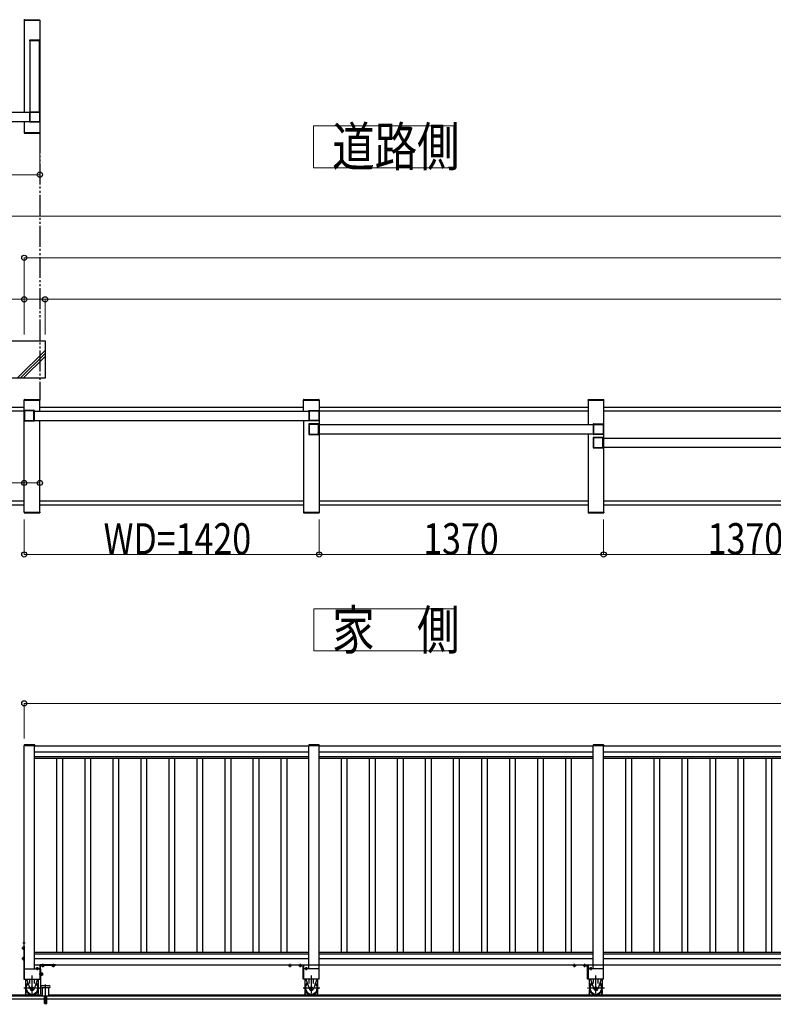
# Model space of a CAD drawing. Units: millimetres. Extents: x 1875 to 62100, y 562 to 43462.
# Drawn here: x 5528 to 9157, y 26544 to 31283 of the extents above; entities that cross this region are included whole.
import ezdxf

# ---------------------------------------------------------------- set-up
doc = ezdxf.new("R2010")
doc.units = ezdxf.units.MM
for name, pattern in [('YCENTER_1', [13, 10, -1, 1, -1]), ('YDIVIDE_1', [15, 10, -1, 1, -1, 1, -1]), ('YHIDDEN_1', [4, 3, -1])]:
    doc.linetypes.add(name, pattern=pattern)
for name, color, linetype, lineweight in [('USER1', 3, 'Continuous', 13), ('YKK_A1', 4, 'Continuous', 30), ('YKK_D', 6, 'Continuous', 13)]:
    doc.layers.add(name, color=color, linetype=linetype, lineweight=lineweight)
doc.styles.add('text-b', font='extslim2.shx', dxfattribs={"width": 0.8, "bigfont": 'extfont2.shx'})

msp = doc.modelspace()

# ---------------------------------------------------------------- linework, layer by layer
at = {"layer": 'USER1', "ltscale": 0.5}
for p, q in [((7617.6, 30772.6, 0), (6942.6, 30772.6, 0)), ((6942.6, 30772.6, 0), (6942.6, 30570.1, 0)), ((7617.6, 30570.1, 0), (7617.6, 30772.6, 0)), ((6942.6, 30570.1, 0), (7617.6, 30570.1, 0)), ((7619.6, 28446.9, 0), (6944.6, 28446.9, 0)), ((6944.6, 28446.9, 0), (6944.6, 28244.4, 0)), ((7619.6, 28244.4, 0), (7619.6, 28446.9, 0)), ((6944.6, 28244.4, 0), (7619.6, 28244.4, 0))]:
    msp.add_line(p, q, dxfattribs=at)
at = {"layer": 'YKK_A1', "ltscale": 0.5}
for p, q in [((5549.3, 31280, 0), (5549.4, 31282, 0)), ((5549.3, 31280, 0), (5624.9, 31280, 0)), ((5549.6, 31280, 0), (5549.6, 30837.4, 0)), ((5549.6, 31280, 0), (5624.6, 31280, 0)), ((5550.4, 31283, 0), (5623.8, 31283, 0)), ((5624.6, 31280, 0), (5624.6, 30740, 0)), ((5624.9, 31280, 0), (5624.8, 31282, 0)), ((4253.1, 30837.5, 0), (5576.1, 30837.4, 0)), ((4253.1, 30792.5, 0), (5576.1, 30792.4, 0)), ((5549.6, 30792.4, 0), (5549.6, 30740, 0)), ((5549.3, 30740, 0), (5624.9, 30740, 0)), ((5549.3, 30740, 0), (5549.4, 30737.9, 0)), ((5549.6, 30740, 0), (5624.6, 30740, 0)), ((5550.4, 30737, 0), (5623.8, 30737, 0)), ((5624.9, 30740, 0), (5624.8, 30737.9, 0)), ((5549.3, 29452, 0), (5549.4, 29454, 0)), ((5549.3, 29452, 0), (5624.9, 29452, 0)), ((5549.6, 29401.5, 0), (5549.6, 29452, 0)), ((5549.6, 29452, 0), (5624.6, 29452, 0)), ((5550.4, 29455, 0), (5623.8, 29455, 0)), ((5624.6, 29399.5, 0), (5624.6, 29452, 0)), ((5624.9, 29452, 0), (5624.8, 29454, 0)), ((6894.3, 29452, 0), (6894.4, 29454, 0)), ((6894.3, 29452, 0), (6969.9, 29452, 0)), ((6894.6, 29399.5, 0), (6894.6, 29452, 0)), ((6894.6, 29452, 0), (6969.6, 29452, 0)), ((6895.4, 29455, 0), (6968.8, 29455, 0)), ((6969.6, 29452, 0), (6969.6, 28912, 0)), ((6969.9, 29452, 0), (6969.8, 29454, 0)), ((8264.3, 29452, 0), (8264.4, 29454, 0)), ((8264.3, 29452, 0), (8339.9, 29452, 0)), ((8264.6, 29452, 0), (8264.6, 29334.5, 0)), ((8264.6, 29452, 0), (8339.6, 29452, 0)), ((8265.4, 29455, 0), (8338.8, 29455, 0)), ((8339.6, 29452, 0), (8339.6, 28912, 0)), ((8339.9, 29452, 0), (8339.8, 29454, 0)), ((5549.6, 29416, 0), (3599.6, 29416, 0)), ((5549.6, 29398, 0), (3599.6, 29398, 0)), ((5549.6, 28912, 0), (5549.6, 29401.5, 0)), ((5598.2, 29399.5, 0), (6921.1, 29399.5, 0)), ((6894.6, 29416, 0), (5624.6, 29416, 0)), ((8264.6, 29416, 0), (6969.6, 29416, 0)), ((8264.6, 29398, 0), (6969.6, 29398, 0)), ((9634.6, 29415.9, 0), (8339.6, 29416, 0)), ((9634.6, 29398, 0), (8339.6, 29398, 0)), ((5598.2, 29354.5, 0), (6921.1, 29354.5, 0)), ((5624.6, 28912, 0), (5624.6, 29354.5, 0)), ((6894.6, 29354.5, 0), (6894.6, 28912, 0)), ((6968.1, 29334.5, 0), (8291.1, 29334.5, 0)), ((6968.1, 29289.5, 0), (8291.1, 29289.5, 0)), ((8264.6, 29289.5, 0), (8264.6, 28912, 0)), ((8338.1, 29269.5, 0), (9661.1, 29269.5, 0)), ((9661.1, 29224.5, 0), (8338.1, 29224.5, 0)), ((5549.6, 28966, 0), (3599.6, 28966, 0)), ((6894.6, 28966, 0), (5624.6, 28966, 0)), ((8264.6, 28965.9, 0), (6969.6, 28966, 0)), ((9634.6, 28965.9, 0), (8339.6, 28965.9, 0)), ((3599.6, 28948, 0), (5549.6, 28948, 0)), ((5549.3, 28912, 0), (5624.9, 28912, 0)), ((5549.3, 28912, 0), (5549.4, 28909.9, 0)), ((5549.6, 28912, 0), (5624.6, 28912, 0)), ((5550.4, 28909, 0), (5623.8, 28909, 0)), ((5624.6, 28948, 0), (6894.6, 28948, 0)), ((5624.9, 28912, 0), (5624.8, 28909.9, 0)), ((6894.3, 28912, 0), (6969.9, 28912, 0)), ((6894.3, 28912, 0), (6894.4, 28909.9, 0)), ((6894.6, 28912, 0), (6969.6, 28912, 0)), ((6895.4, 28909, 0), (6968.8, 28909, 0)), ((6969.6, 28948, 0), (8264.6, 28947.9, 0)), ((6969.9, 28912, 0), (6969.8, 28909.9, 0)), ((8264.3, 28912, 0), (8339.9, 28912, 0)), ((8264.3, 28912, 0), (8264.4, 28909.9, 0)), ((8264.6, 28912, 0), (8339.6, 28912, 0)), ((8265.4, 28909, 0), (8338.8, 28909, 0)), ((8339.6, 28947.9, 0), (9634.6, 28947.9, 0)), ((8339.9, 28912, 0), (8339.8, 28909.9, 0)), ((5549.6, 27789.4, 0), (5599.6, 27789.4, 0)), ((5599.6, 27788.4, 0), (6919.6, 27788.4, 0)), ((6919.6, 27789.4, 0), (6969.6, 27789.4, 0)), ((6919.6, 26714.4, 0), (6919.6, 27789.4, 0)), ((6919.6, 27789.4, 0), (6969.6, 27789.4, 0)), ((6969.6, 26664.4, 0), (6969.6, 27789.4, 0)), ((6969.6, 27788.4, 0), (8289.6, 27788.4, 0)), ((8289.6, 27789.4, 0), (8339.6, 27789.4, 0)), ((8289.6, 26714.4, 0), (8289.6, 27789.4, 0)), ((8289.6, 27789.4, 0), (8339.6, 27789.4, 0)), ((8339.6, 26664.4, 0), (8339.6, 27789.4, 0)), ((8339.6, 27788.4, 0), (9659.6, 27788.4, 0)), ((5599.6, 27758.4, 0), (6919.6, 27758.4, 0)), ((5599.6, 27736.1, 0), (6919.6, 27736.1, 0)), ((5599.6, 27728.4, 0), (6919.6, 27728.4, 0)), ((5705.6, 27728.4, 0), (5705.6, 26794.4, 0)), ((5733.6, 27728.4, 0), (5733.6, 26794.4, 0)), ((5840.6, 27728.4, 0), (5840.6, 26794.4, 0)), ((5868.6, 27728.4, 0), (5868.6, 26794.4, 0)), ((5975.6, 27728.4, 0), (5975.6, 26794.4, 0)), ((6003.6, 27728.4, 0), (6003.6, 26794.4, 0)), ((6110.6, 27728.4, 0), (6110.6, 26794.4, 0)), ((6138.6, 27728.4, 0), (6138.6, 26794.4, 0)), ((6245.6, 27728.4, 0), (6245.6, 26794.4, 0)), ((6273.6, 27728.4, 0), (6273.6, 26794.4, 0)), ((6380.6, 27728.4, 0), (6380.6, 26794.4, 0)), ((6408.6, 27728.4, 0), (6408.6, 26794.4, 0)), ((6515.6, 27728.4, 0), (6515.6, 26794.4, 0)), ((6543.6, 27728.4, 0), (6543.6, 26794.4, 0)), ((6650.6, 27728.4, 0), (6650.6, 26794.4, 0)), ((6678.6, 27728.4, 0), (6678.6, 26794.4, 0)), ((6785.6, 27728.4, 0), (6785.6, 26794.4, 0)), ((6813.6, 27728.4, 0), (6813.6, 26794.4, 0)), ((6969.6, 27758.4, 0), (8289.6, 27758.4, 0)), ((6969.6, 27736.1, 0), (8289.6, 27736.1, 0)), ((6969.6, 27728.4, 0), (8289.6, 27728.4, 0)), ((7075.6, 27728.4, 0), (7075.6, 26794.4, 0)), ((7103.6, 27728.4, 0), (7103.6, 26794.4, 0)), ((7210.6, 27728.4, 0), (7210.6, 26794.4, 0)), ((7238.6, 27728.4, 0), (7238.6, 26794.4, 0)), ((7345.6, 27728.4, 0), (7345.6, 26794.4, 0)), ((7373.6, 27728.4, 0), (7373.6, 26794.4, 0)), ((7480.6, 27728.4, 0), (7480.6, 26794.4, 0)), ((7508.6, 27728.4, 0), (7508.6, 26794.4, 0)), ((7615.6, 27728.4, 0), (7615.6, 26794.4, 0)), ((7643.6, 27728.4, 0), (7643.6, 26794.4, 0)), ((7750.6, 27728.4, 0), (7750.6, 26794.4, 0)), ((7778.6, 27728.4, 0), (7778.6, 26794.4, 0)), ((7885.6, 27728.4, 0), (7885.6, 26794.4, 0)), ((7913.6, 27728.4, 0), (7913.6, 26794.4, 0)), ((8020.6, 27728.4, 0), (8020.6, 26794.4, 0)), ((8048.6, 27728.4, 0), (8048.6, 26794.4, 0)), ((8155.6, 27728.4, 0), (8155.6, 26794.4, 0)), ((8183.6, 27728.4, 0), (8183.6, 26794.4, 0)), ((8339.6, 27758.4, 0), (9659.6, 27758.4, 0)), ((8339.6, 27736.1, 0), (9659.6, 27736.1, 0)), ((8339.6, 27728.4, 0), (9659.6, 27728.4, 0)), ((8445.6, 27728.4, 0), (8445.6, 26794.4, 0)), ((8473.6, 27728.4, 0), (8473.6, 26794.4, 0)), ((8580.6, 27728.4, 0), (8580.6, 26794.4, 0)), ((8608.6, 27728.4, 0), (8608.6, 26794.4, 0)), ((8715.6, 27728.4, 0), (8715.6, 26794.4, 0)), ((8743.6, 27728.4, 0), (8743.6, 26794.4, 0)), ((8850.6, 27728.4, 0), (8850.6, 26794.4, 0)), ((8878.6, 27728.4, 0), (8878.6, 26794.4, 0)), ((8985.6, 27728.4, 0), (8985.6, 26794.4, 0)), ((9013.6, 27728.4, 0), (9013.6, 26794.4, 0)), ((9120.6, 27728.4, 0), (9120.6, 26794.4, 0)), ((9148.6, 27728.4, 0), (9148.6, 26794.4, 0)), ((5599.6, 26794.4, 0), (6919.6, 26794.4, 0)), ((5599.6, 26786.7, 0), (6919.6, 26786.7, 0)), ((6969.6, 26794.4, 0), (8289.6, 26794.4, 0)), ((6969.6, 26786.7, 0), (8289.6, 26786.7, 0)), ((8339.6, 26794.4, 0), (9659.6, 26794.4, 0)), ((8339.6, 26786.7, 0), (9659.6, 26786.7, 0)), ((5599.6, 26764.4, 0), (6919.6, 26764.4, 0)), ((5599.6, 26734.4, 0), (6919.6, 26734.4, 0)), ((6919.6, 26733.4, 0), (6969.6, 26733.4, 0)), ((6969.6, 26764.4, 0), (8289.6, 26764.4, 0)), ((6969.6, 26734.4, 0), (8289.6, 26734.4, 0)), ((8289.6, 26733.4, 0), (8339.6, 26733.4, 0)), ((8339.6, 26764.4, 0), (9659.6, 26764.4, 0)), ((8339.6, 26734.4, 0), (9659.6, 26734.4, 0)), ((5549.6, 26714.4, 0), (5624.6, 26714.4, 0)), ((5630, 26714.4, 0), (5627.1, 26714.4, 0)), ((5627.1, 26714.4, 0), (5627.1, 26594.4, 0)), ((5630, 26594.4, 0), (5630, 26714.4, 0)), ((5630, 26683.1, 0), (5630, 26695.6, 0)), ((5631.6, 26695.6, 0), (5630, 26695.6, 0)), ((5631.6, 26683.1, 0), (5630, 26683.1, 0)), ((5631.6, 26683.1, 0), (5631.6, 26695.6, 0)), ((5632.8, 26694.9, 0), (5631.6, 26694.9, 0)), ((5632.8, 26683.8, 0), (5631.6, 26683.8, 0)), ((5632.8, 26695.1, 0), (5636.4, 26695.1, 0)), ((5632.8, 26695.1, 0), (5632.8, 26683.6, 0)), ((5632.8, 26692.2, 0), (5636.4, 26692.2, 0)), ((5632.8, 26686.5, 0), (5636.4, 26686.5, 0)), ((5632.8, 26683.6, 0), (5636.4, 26683.6, 0)), ((5636.8, 26694.4, 0), (5636.4, 26695.1, 0)), ((5636.8, 26684.4, 0), (5636.4, 26683.6, 0)), ((5636.8, 26694.4, 0), (5636.8, 26684.4, 0)), ((6969.6, 26714.4, 0), (6894.6, 26714.4, 0)), ((8339.6, 26714.4, 0), (8264.6, 26714.4, 0)), ((5549.6, 26664.4, 0), (5624.6, 26664.4, 0)), ((5636, 26634.4, 0), (5669, 26634.4, 0)), ((6969.6, 26664.4, 0), (6894.6, 26664.4, 0)), ((8339.6, 26664.4, 0), (8264.6, 26664.4, 0)), ((3599.6, 26589.4, 0), (5637.5, 26589.4, 0)), ((5627.1, 26594.4, 0), (5630, 26594.4, 0)), ((5669, 26622.4, 0), (5636, 26622.4, 0)), ((5637.5, 26582.4, 0), (5637.5, 26622.4, 0)), ((5667.5, 26582.4, 0), (5667.5, 26622.4, 0)), ((5667.5, 26589.4, 0), (15199.6, 26589.4, 0)), ((15199.6, 26582.3, 0), (3134.5, 26582.4, 0)), ((3599.6, 26569.4, 0), (5647.5, 26569.4, 0)), ((5647.5, 26547.4, 0), (5647.5, 26582.4, 0)), ((5647.5, 26547.4, 0), (5652, 26547.4, 0)), ((5652, 26565.4, 0), (5652, 26547.4, 0)), ((5653, 26565.4, 0), (5653, 26547.4, 0)), ((5653, 26547.4, 0), (5657.5, 26547.4, 0)), ((5657.5, 26547.4, 0), (5657.5, 26582.4, 0)), ((5657.5, 26569.4, 0), (15199.6, 26569.4, 0))]:
    msp.add_line(p, q, dxfattribs=at)
at = {"layer": 'YKK_A1'}
for p, q in [((5574.3, 31183.5, 0), (5574.3, 31181.5, 0)), ((5623.9, 31184.5, 0), (5575.3, 31184.5, 0)), ((5624.9, 31183.5, 0), (5624.9, 31181.5, 0)), ((5624.9, 31181.5, 0), (5574.3, 31181.5, 0)), ((5577.1, 31181.5, 0), (5577.1, 30840, 0)), ((5622.1, 31181.5, 0), (5577.1, 31181.5, 0)), ((5622.1, 31181.5, 0), (5622.1, 30840, 0)), ((3574.4, 29737, 0), (5649.6, 29737, 0)), ((5649.6, 29737, 0), (5649.6, 29557, 0)), ((5649.6, 29690.6, 0), (5516, 29557, 0)), ((5649.6, 29676.5, 0), (5530.1, 29557, 0)), ((5649.6, 29662.3, 0), (5544.2, 29557, 0)), ((5649.6, 29557, 0), (3574.4, 29557, 0)), ((5549.3, 27791.4, 0), (5549.3, 27789.4, 0)), ((5599.9, 27789.4, 0), (5549.3, 27789.4, 0)), ((5598.9, 27792.4, 0), (5550.3, 27792.4, 0)), ((5599.9, 27791.4, 0), (5599.9, 27789.4, 0)), ((6919.3, 27791.4, 0), (6919.3, 27789.4, 0)), ((6919.3, 27791.4, 0), (6919.3, 27789.4, 0)), ((6969.9, 27789.4, 0), (6919.3, 27789.4, 0)), ((6969.9, 27789.4, 0), (6919.3, 27789.4, 0)), ((6968.9, 27792.4, 0), (6920.3, 27792.4, 0)), ((6968.9, 27792.4, 0), (6920.3, 27792.4, 0)), ((6969.9, 27791.4, 0), (6969.9, 27789.4, 0)), ((6969.9, 27791.4, 0), (6969.9, 27789.4, 0)), ((8289.3, 27791.4, 0), (8289.3, 27789.4, 0)), ((8289.3, 27791.4, 0), (8289.3, 27789.4, 0)), ((8339.9, 27789.4, 0), (8289.3, 27789.4, 0)), ((8339.9, 27789.4, 0), (8289.3, 27789.4, 0)), ((8338.9, 27792.4, 0), (8290.3, 27792.4, 0)), ((8338.9, 27792.4, 0), (8290.3, 27792.4, 0)), ((8339.9, 27791.4, 0), (8339.9, 27789.4, 0)), ((8339.9, 27791.4, 0), (8339.9, 27789.4, 0)), ((5547.1, 26824.4, 0), (5547.1, 26664.4, 0)), ((5547.1, 26824.4, 0), (5549.6, 26824.4, 0)), ((5549.6, 26842.9, 0), (5549.1, 26842.7, 0)), ((5549.6, 26835.9, 0), (5549.1, 26836, 0)), ((5549.6, 26835.9, 0), (5549.6, 26842.9, 0)), ((5549.6, 26824.4, 0), (5549.6, 26664.4, 0)), ((5543.1, 26819.4, 0), (5543.6, 26820.1, 0)), ((5543.1, 26819.4, 0), (5543.1, 26809.4, 0)), ((5543.1, 26809.4, 0), (5543.6, 26808.6, 0)), ((5543.6, 26820.1, 0), (5547.1, 26820.1, 0)), ((5543.6, 26817.2, 0), (5547.1, 26817.2, 0)), ((5543.6, 26811.5, 0), (5547.1, 26811.5, 0)), ((5543.6, 26808.6, 0), (5547.1, 26808.6, 0)), ((5547.1, 26820.1, 0), (5547.1, 26808.6, 0)), ((5547.1, 26811.4, 0), (5547.1, 26817.4, 0)), ((5543.1, 26769.4, 0), (5543.6, 26770.1, 0)), ((5543.1, 26769.4, 0), (5543.1, 26759.4, 0)), ((5543.1, 26759.4, 0), (5543.6, 26758.6, 0)), ((5543.6, 26770.1, 0), (5547.1, 26770.1, 0)), ((5543.6, 26767.2, 0), (5547.1, 26767.2, 0)), ((5543.6, 26761.5, 0), (5547.1, 26761.5, 0)), ((5543.6, 26758.6, 0), (5547.1, 26758.6, 0)), ((5547.1, 26770.1, 0), (5547.1, 26758.6, 0)), ((5547.1, 26761.4, 0), (5547.1, 26767.4, 0)), ((5624.6, 26733.4, 0), (5624.6, 26664.4, 0)), ((5699.6, 26734.4, 0), (5625.6, 26734.4, 0)), ((5627.1, 26664.4, 0), (5627.1, 26731.9, 0)), ((5627.1, 26731.9, 0), (5699.6, 26731.9, 0)), ((5633.9, 26731.9, 0), (5645.4, 26731.9, 0)), ((5633.9, 26728.3, 0), (5633.9, 26731.9, 0)), ((5642.6, 26731.9, 0), (5636.6, 26731.9, 0)), ((5636.7, 26728.3, 0), (5636.7, 26731.9, 0)), ((5642.5, 26728.3, 0), (5642.5, 26731.9, 0)), ((5645.4, 26728.3, 0), (5645.4, 26731.9, 0)), ((5683.9, 26731.9, 0), (5695.4, 26731.9, 0)), ((5683.9, 26728.3, 0), (5683.9, 26731.9, 0)), ((5692.6, 26731.9, 0), (5686.6, 26731.9, 0)), ((5686.7, 26728.3, 0), (5686.7, 26731.9, 0)), ((5692.5, 26728.3, 0), (5692.5, 26731.9, 0)), ((5695.4, 26728.3, 0), (5695.4, 26731.9, 0)), ((5699.6, 26731.9, 0), (5699.6, 26734.4, 0)), ((5606.8, 26718.4, 0), (5606.1, 26717.9, 0)), ((5606.1, 26717.9, 0), (5606.1, 26714.4, 0)), ((5617.6, 26714.4, 0), (5606.1, 26714.4, 0)), ((5616.8, 26718.4, 0), (5606.8, 26718.4, 0)), ((5608.8, 26714.4, 0), (5614.8, 26714.4, 0)), ((5608.9, 26717.9, 0), (5608.9, 26714.4, 0)), ((5614.7, 26717.9, 0), (5614.7, 26714.4, 0)), ((5616.8, 26718.4, 0), (5617.6, 26717.9, 0)), ((5617.6, 26717.9, 0), (5617.6, 26714.4, 0)), ((5624.6, 26714.4, 0), (5627.1, 26714.4, 0)), ((5634.6, 26727.9, 0), (5633.9, 26728.3, 0)), ((5634.6, 26727.9, 0), (5644.6, 26727.9, 0)), ((5644.6, 26727.9, 0), (5645.4, 26728.3, 0)), ((5684.6, 26727.9, 0), (5683.9, 26728.3, 0)), ((5684.6, 26727.9, 0), (5694.6, 26727.9, 0)), ((5694.6, 26727.9, 0), (5695.4, 26728.3, 0)), ((5547.1, 26664.4, 0), (5549.6, 26664.4, 0)), ((5555.6, 26664.4, 0), (5555.6, 26629.9, 0)), ((5560.9, 26664.4, 0), (5577.5, 26617, 0)), ((5576.1, 26644, 0), (5576.1, 26664.4, 0)), ((5613.3, 26664.4, 0), (5596.8, 26617, 0)), ((5598.1, 26644, 0), (5598.1, 26664.4, 0)), ((5618.6, 26629.9, 0), (5618.6, 26664.4, 0)), ((5624.6, 26664.4, 0), (5627.1, 26664.4, 0)), ((6900.6, 26664.4, 0), (6900.6, 26629.9, 0)), ((6905.9, 26664.4, 0), (6922.5, 26617, 0)), ((6921.1, 26644, 0), (6921.1, 26664.4, 0)), ((6958.3, 26664.4, 0), (6941.8, 26617, 0)), ((6943.1, 26644, 0), (6943.1, 26664.4, 0)), ((6963.6, 26629.9, 0), (6963.6, 26664.4, 0)), ((8270.6, 26664.4, 0), (8270.6, 26629.9, 0)), ((8275.9, 26664.4, 0), (8292.5, 26617, 0)), ((8291.1, 26644, 0), (8291.1, 26664.4, 0)), ((8328.3, 26664.4, 0), (8311.8, 26617, 0)), ((8313.1, 26644, 0), (8313.1, 26664.4, 0)), ((8333.6, 26629.9, 0), (8333.6, 26664.4, 0)), ((5555.6, 26613.9, 0), (5555.6, 26596.8, 0)), ((5555.6, 26611.6, 0), (5556.3, 26611.6, 0)), ((5559.9, 26589.4, 0), (5555.6, 26596.8, 0)), ((5614.4, 26589.4, 0), (5618.6, 26596.8, 0)), ((5618, 26611.6, 0), (5618.6, 26611.6, 0)), ((5618.6, 26596.8, 0), (5618.6, 26613.9, 0)), ((6900.6, 26613.9, 0), (6900.6, 26596.8, 0)), ((6900.6, 26611.6, 0), (6901.3, 26611.6, 0)), ((6904.9, 26589.4, 0), (6900.6, 26596.8, 0)), ((6959.4, 26589.4, 0), (6963.6, 26596.8, 0)), ((6963, 26611.6, 0), (6963.6, 26611.6, 0)), ((6963.6, 26596.8, 0), (6963.6, 26613.9, 0)), ((8270.6, 26613.9, 0), (8270.6, 26596.8, 0)), ((8270.6, 26611.6, 0), (8271.3, 26611.6, 0)), ((8274.9, 26589.4, 0), (8270.6, 26596.8, 0)), ((8329.3, 26589.4, 0), (8333.6, 26596.8, 0)), ((8333, 26611.6, 0), (8333.6, 26611.6, 0)), ((8333.6, 26596.8, 0), (8333.6, 26613.9, 0))]:
    msp.add_line(p, q, dxfattribs=at)
at = {"layer": 'YKK_A1', "linetype": 'ByBlock', "lineweight": -2, "ltscale": 0.5, "extrusion": (-4.10207e-10, 6.9e-15, -1)}
for p, q in [((5574.6, 30838, 0), (5574.6, 30839.5, 0)), ((5575.8, 30837.7, 0), (5574.9, 30837.7, 0)), ((5575.1, 30840, 0), (5624.1, 30840, 0)), ((5576.1, 30792.6, 0), (5576.1, 30837.4, 0)), ((5577.9, 30792.3, 0), (5577.9, 30837.7, 0)), ((5578.4, 30838.2, 0), (5622.3, 30838.2, 0)), ((5622.8, 30837.7, 0), (5622.8, 30792.3, 0)), ((5624.6, 30839.5, 0), (5624.6, 30790.5, 0)), ((5574.6, 30790.5, 0), (5574.6, 30792, 0)), ((5574.9, 30792.3, 0), (5575.8, 30792.3, 0)), ((5624.1, 30790, 0), (5575.1, 30790, 0)), ((5622.3, 30791.8, 0), (5578.4, 30791.8, 0)), ((6919.6, 29400, 0), (6919.6, 29401.5, 0)), ((6920.8, 29399.7, 0), (6919.9, 29399.7, 0)), ((6920.1, 29402, 0), (6969.1, 29402, 0)), ((6921.1, 29354.6, 0), (6921.1, 29399.4, 0)), ((6922.9, 29354.3, 0), (6922.9, 29399.7, 0)), ((6923.4, 29400.2, 0), (6967.3, 29400.2, 0)), ((6967.8, 29399.7, 0), (6967.8, 29354.3, 0)), ((6969.6, 29401.5, 0), (6969.6, 29352.5, 0)), ((6919.6, 29352.5, 0), (6919.6, 29354, 0)), ((6919.9, 29354.3, 0), (6920.8, 29354.3, 0)), ((6969.1, 29352, 0), (6920.1, 29352, 0)), ((6967.3, 29353.8, 0), (6923.4, 29353.8, 0)), ((8289.6, 29335, 0), (8289.6, 29336.5, 0)), ((8290.1, 29337, 0), (8339.1, 29337, 0)), ((8293.4, 29335.2, 0), (8337.3, 29335.2, 0)), ((8339.6, 29336.5, 0), (8339.6, 29287.5, 0)), ((8289.6, 29287.5, 0), (8289.6, 29289, 0)), ((8290.8, 29334.7, 0), (8289.9, 29334.7, 0)), ((8289.9, 29289.3, 0), (8290.8, 29289.3, 0)), ((8291.1, 29289.6, 0), (8291.1, 29334.4, 0)), ((8292.9, 29289.3, 0), (8292.9, 29334.7, 0)), ((8337.3, 29288.8, 0), (8293.4, 29288.8, 0)), ((8337.8, 29334.7, 0), (8337.8, 29289.3, 0)), ((8339.1, 29287, 0), (8290.1, 29287, 0))]:
    msp.add_line(p, q, dxfattribs=at)
at = {"layer": 'YKK_A1', "linetype": 'YDIVIDE_1', "ltscale": 10}
msp.add_line((5624.6, 30740, 0), (5624.6, 29452, 0), dxfattribs=at)
at = {"layer": 'YKK_A1', "linetype": 'ByBlock', "lineweight": -2, "ltscale": 0.5, "extrusion": (4.10207e-10, 0, -1)}
for p, q in [((5549.6, 29401.5, 0), (5549.6, 29352.5, 0)), ((5599.1, 29402, 0), (5550.1, 29402, 0)), ((5551.4, 29399.7, 0), (5551.4, 29354.3, 0)), ((5595.8, 29400.2, 0), (5551.9, 29400.2, 0)), ((5596.3, 29354.3, 0), (5596.3, 29399.7, 0)), ((5598.1, 29354.6, 0), (5598.1, 29399.4, 0)), ((5598.4, 29399.7, 0), (5599.3, 29399.7, 0)), ((5599.6, 29400, 0), (5599.6, 29401.5, 0)), ((5550.1, 29352, 0), (5599.1, 29352, 0)), ((5551.9, 29353.8, 0), (5595.8, 29353.8, 0)), ((5599.3, 29354.3, 0), (5598.4, 29354.3, 0)), ((5599.6, 29352.5, 0), (5599.6, 29354, 0)), ((6919.6, 29336.5, 0), (6919.6, 29287.5, 0)), ((6969.1, 29337, 0), (6920.1, 29337, 0)), ((6965.8, 29335.2, 0), (6921.9, 29335.2, 0)), ((6969.6, 29335, 0), (6969.6, 29336.5, 0)), ((6921.4, 29334.7, 0), (6921.4, 29289.3, 0)), ((6921.9, 29288.8, 0), (6965.8, 29288.8, 0)), ((6966.3, 29289.3, 0), (6966.3, 29334.7, 0)), ((6968.1, 29289.6, 0), (6968.1, 29334.4, 0)), ((6968.4, 29334.7, 0), (6969.3, 29334.7, 0)), ((6969.3, 29289.3, 0), (6968.4, 29289.3, 0)), ((6969.6, 29287.5, 0), (6969.6, 29289, 0)), ((6920.1, 29287, 0), (6969.1, 29287, 0)), ((8289.6, 29271.5, 0), (8289.6, 29222.5, 0)), ((8339.1, 29272, 0), (8290.1, 29272, 0)), ((8291.4, 29269.7, 0), (8291.4, 29224.3, 0)), ((8335.8, 29270.2, 0), (8291.9, 29270.2, 0)), ((8336.3, 29224.3, 0), (8336.3, 29269.7, 0)), ((8338.1, 29224.6, 0), (8338.1, 29269.4, 0)), ((8338.4, 29269.7, 0), (8339.3, 29269.7, 0)), ((8339.6, 29270, 0), (8339.6, 29271.5, 0)), ((8290.1, 29222, 0), (8339.1, 29222, 0)), ((8291.9, 29223.8, 0), (8335.8, 29223.8, 0)), ((8339.3, 29224.3, 0), (8338.4, 29224.3, 0)), ((8339.6, 29222.5, 0), (8339.6, 29224, 0))]:
    msp.add_line(p, q, dxfattribs=at)
at = {"layer": 'YKK_A1', "ltscale": 20}
for p, q in [((5549.6, 26664.4, 0), (5549.6, 27789.4, 0)), ((5599.6, 26714.4, 0), (5599.6, 27789.4, 0)), ((6919.6, 26733.4, 0), (6919.6, 27789.4, 0)), ((6969.6, 26733.4, 0), (6969.6, 27789.4, 0)), ((8289.6, 26733.4, 0), (8289.6, 27789.4, 0)), ((8339.6, 26733.4, 0), (8339.6, 27789.4, 0)), ((5624.6, 26714.4, 0), (5624.6, 26664.4, 0)), ((6894.6, 26714.4, 0), (6894.6, 26664.4, 0)), ((8264.6, 26714.4, 0), (8264.6, 26664.4, 0))]:
    msp.add_line(p, q, dxfattribs=at)
at = {"layer": 'YKK_A1', "linetype": 'YCENTER_1'}
for p, q in [((5542, 26839.4, 0), (5553.6, 26839.4, 0)), ((5538.1, 26814.4, 0), (5552, 26814.4, 0)), ((5538.1, 26764.4, 0), (5550.2, 26764.4, 0)), ((5639.6, 26722.9, 0), (5639.6, 26738.8, 0)), ((5689.6, 26722.9, 0), (5689.6, 26738.5, 0)), ((6829.6, 26722.9, 0), (6829.6, 26738.5, 0)), ((6879.6, 26722.9, 0), (6879.6, 26738.8, 0)), ((8199.6, 26722.9, 0), (8199.6, 26738.5, 0)), ((8249.6, 26722.9, 0), (8249.6, 26738.8, 0)), ((5587.1, 26584.4, 0), (5587.1, 26682.4, 0)), ((5611.8, 26723.4, 0), (5611.8, 26707.9, 0)), ((6907.4, 26723.4, 0), (6907.4, 26707.9, 0)), ((6932.1, 26584.4, 0), (6932.1, 26682.4, 0)), ((8277.4, 26723.4, 0), (8277.4, 26707.9, 0)), ((8302.1, 26584.4, 0), (8302.1, 26682.4, 0)), ((5628.3, 26621.9, 0), (5547, 26621.9, 0)), ((6973.3, 26621.9, 0), (6892, 26621.9, 0)), ((8343.3, 26621.9, 0), (8262, 26621.9, 0))]:
    msp.add_line(p, q, dxfattribs=at)
at = {"layer": 'YKK_A1', "linetype": 'YHIDDEN_1'}
for p, q in [((5547.5, 26841.4, 0), (5549.3, 26840.5, 0)), ((5547.5, 26837.4, 0), (5549.3, 26838.2, 0)), ((5549.3, 26840.5, 0), (5549.9, 26839.4, 0)), ((5549.3, 26838.2, 0), (5549.9, 26839.4, 0))]:
    msp.add_line(p, q, dxfattribs=at)
at = {"layer": 'YKK_A1', "linetype": 'Continuous'}
for p, q in [((6819.6, 26731.9, 0), (6819.6, 26734.4, 0)), ((6819.6, 26734.4, 0), (6893.6, 26734.4, 0)), ((6892.1, 26731.9, 0), (6819.6, 26731.9, 0)), ((6835.4, 26731.9, 0), (6823.9, 26731.9, 0)), ((6823.9, 26728.3, 0), (6823.9, 26731.9, 0)), ((6826.6, 26731.9, 0), (6832.6, 26731.9, 0)), ((6826.7, 26728.3, 0), (6826.7, 26731.9, 0)), ((6832.5, 26728.3, 0), (6832.5, 26731.9, 0)), ((6835.4, 26728.3, 0), (6835.4, 26731.9, 0)), ((6885.4, 26731.9, 0), (6873.9, 26731.9, 0)), ((6873.9, 26728.3, 0), (6873.9, 26731.9, 0)), ((6876.6, 26731.9, 0), (6882.6, 26731.9, 0)), ((6876.7, 26728.3, 0), (6876.7, 26731.9, 0)), ((6882.5, 26728.3, 0), (6882.5, 26731.9, 0)), ((6885.4, 26728.3, 0), (6885.4, 26731.9, 0)), ((6892.1, 26664.4, 0), (6892.1, 26731.9, 0)), ((6894.6, 26733.4, 0), (6894.6, 26664.4, 0)), ((8189.6, 26731.9, 0), (8189.6, 26734.4, 0)), ((8189.6, 26734.4, 0), (8263.6, 26734.4, 0)), ((8262.1, 26731.9, 0), (8189.6, 26731.9, 0)), ((8205.4, 26731.9, 0), (8193.9, 26731.9, 0)), ((8193.9, 26728.3, 0), (8193.9, 26731.9, 0)), ((8196.6, 26731.9, 0), (8202.6, 26731.9, 0)), ((8196.7, 26728.3, 0), (8196.7, 26731.9, 0)), ((8202.5, 26728.3, 0), (8202.5, 26731.9, 0)), ((8205.4, 26728.3, 0), (8205.4, 26731.9, 0)), ((8255.4, 26731.9, 0), (8243.9, 26731.9, 0)), ((8243.9, 26728.3, 0), (8243.9, 26731.9, 0)), ((8246.6, 26731.9, 0), (8252.6, 26731.9, 0)), ((8246.7, 26728.3, 0), (8246.7, 26731.9, 0)), ((8252.5, 26728.3, 0), (8252.5, 26731.9, 0)), ((8255.4, 26728.3, 0), (8255.4, 26731.9, 0)), ((8262.1, 26664.4, 0), (8262.1, 26731.9, 0)), ((8264.6, 26733.4, 0), (8264.6, 26664.4, 0)), ((6824.6, 26727.9, 0), (6823.9, 26728.3, 0)), ((6834.6, 26727.9, 0), (6824.6, 26727.9, 0)), ((6834.6, 26727.9, 0), (6835.4, 26728.3, 0)), ((6874.6, 26727.9, 0), (6873.9, 26728.3, 0)), ((6884.6, 26727.9, 0), (6874.6, 26727.9, 0)), ((6884.6, 26727.9, 0), (6885.4, 26728.3, 0)), ((6894.6, 26714.4, 0), (6892.1, 26714.4, 0)), ((6902.4, 26718.4, 0), (6901.7, 26717.9, 0)), ((6901.7, 26717.9, 0), (6901.7, 26714.4, 0)), ((6901.7, 26714.4, 0), (6913.2, 26714.4, 0)), ((6902.4, 26718.4, 0), (6912.4, 26718.4, 0)), ((6910.4, 26714.4, 0), (6904.4, 26714.4, 0)), ((6904.5, 26717.9, 0), (6904.5, 26714.4, 0)), ((6910.3, 26717.9, 0), (6910.3, 26714.4, 0)), ((6912.4, 26718.4, 0), (6913.2, 26717.9, 0)), ((6913.2, 26717.9, 0), (6913.2, 26714.4, 0)), ((8194.6, 26727.9, 0), (8193.9, 26728.3, 0)), ((8204.6, 26727.9, 0), (8194.6, 26727.9, 0)), ((8204.6, 26727.9, 0), (8205.4, 26728.3, 0)), ((8244.6, 26727.9, 0), (8243.9, 26728.3, 0)), ((8254.6, 26727.9, 0), (8244.6, 26727.9, 0)), ((8254.6, 26727.9, 0), (8255.4, 26728.3, 0)), ((8264.6, 26714.4, 0), (8262.1, 26714.4, 0)), ((8272.4, 26718.4, 0), (8271.7, 26717.9, 0)), ((8271.7, 26717.9, 0), (8271.7, 26714.4, 0)), ((8271.7, 26714.4, 0), (8283.2, 26714.4, 0)), ((8272.4, 26718.4, 0), (8282.4, 26718.4, 0)), ((8280.4, 26714.4, 0), (8274.4, 26714.4, 0)), ((8274.5, 26717.9, 0), (8274.5, 26714.4, 0)), ((8280.3, 26717.9, 0), (8280.3, 26714.4, 0)), ((8282.4, 26718.4, 0), (8283.2, 26717.9, 0)), ((8283.2, 26717.9, 0), (8283.2, 26714.4, 0)), ((6894.6, 26664.4, 0), (6892.1, 26664.4, 0)), ((8264.6, 26664.4, 0), (8262.1, 26664.4, 0))]:
    msp.add_line(p, q, dxfattribs=at)
at = {"layer": 'YKK_A1', "linetype": 'YCENTER_1', "ltscale": 0.5}
for p, q in [((5639.5, 26689.4, 0), (5621, 26689.4, 0)), ((5652.5, 26543.8, 0), (5652.5, 26639.4, 0))]:
    msp.add_line(p, q, dxfattribs=at)
at = {"layer": 'YKK_A1', "linetype": 'YHIDDEN_1', "ltscale": 0.5}
for p, q in [((5667.5, 26582.4, 0), (5637.5, 26582.4, 0)), ((5653, 26565.4, 0), (5652, 26565.4, 0))]:
    msp.add_line(p, q, dxfattribs=at)
at = {"layer": 'YKK_A1'}
for centre in [(5587.1, 26621.9, 0), (6932.1, 26621.9, 0), (8302.1, 26621.9, 0)]:
    msp.add_circle(centre, 6, dxfattribs=at)
at = {"layer": 'YKK_A1', "ltscale": 0.5}
for centre, radius, start, end in [((5550.4, 31282, 0), 1, 90, 177.0001), ((5623.8, 31282, 0), 1, 3.0003, 90), ((5550.4, 30738, 0), 1, 182.9999, 270), ((5623.8, 30738, 0), 1, 270, 356.9997), ((5550.4, 29454, 0), 1, 90, 177.0001), ((5623.8, 29454, 0), 1, 3.0003, 90), ((6895.4, 29454, 0), 1, 90, 177.0001), ((6968.8, 29454, 0), 1, 3.0003, 90), ((8265.4, 29454, 0), 1, 90, 177.0001), ((8338.8, 29454, 0), 1, 3.0003, 90), ((5550.4, 28910, 0), 1, 182.9999, 270), ((5623.8, 28910, 0), 1, 270, 356.9997), ((6895.4, 28910, 0), 1, 182.9999, 270), ((6968.8, 28910, 0), 1, 270, 356.9997), ((8265.4, 28910, 0), 1, 182.9999, 270), ((8338.8, 28910, 0), 1, 270, 356.9997), ((5634.3, 26693.7, 0), 2.56, 325.6158, 34.3842), ((5627.3, 26689.4, 0), 9.55, 342.412, 17.588), ((5634.3, 26685, 0), 2.56, 325.6158, 34.3842), ((5636, 26628.4, 0), 6, 90, 270), ((5669, 26628.4, 0), 6, 270.0001, 90)]:
    msp.add_arc(centre, radius, start, end, dxfattribs=at)
at = {"layer": 'YKK_A1'}
for centre, radius, start, end in [((5575.3, 31183.5, 0), 1, 90, 179.9999), ((5623.9, 31183.5, 0), 1, 359.9999, 90), ((5550.3, 27791.4, 0), 1, 90, 179.9999), ((5598.9, 27791.4, 0), 1, 359.9999, 90), ((6920.3, 27791.4, 0), 1, 90, 179.9999), ((6920.3, 27791.4, 0), 1, 90, 179.9999), ((6968.9, 27791.4, 0), 1, 359.9999, 90), ((6968.9, 27791.4, 0), 1, 359.9999, 90), ((8290.3, 27791.4, 0), 1, 90, 179.9999), ((8290.3, 27791.4, 0), 1, 90, 179.9999), ((8338.9, 27791.4, 0), 1, 359.9999, 90), ((8338.9, 27791.4, 0), 1, 359.9999, 90), ((5551.2, 26839.4, 0), 4.2, 143.1167, 216.8859), ((5549.7, 26840.5, 0), 2.3, 104.9995, 143.1167), ((5549.7, 26838.2, 0), 2.3, 216.8881, 255.0019), ((5545.7, 26818.7, 0), 2.56, 145.6144, 214.3856), ((5552.7, 26814.4, 0), 9.55, 162.4127, 197.5873), ((5545.7, 26810, 0), 2.56, 145.6144, 214.3856), ((5545.7, 26768.7, 0), 2.56, 145.6144, 214.3856), ((5552.7, 26764.4, 0), 9.55, 162.4127, 197.5873), ((5545.7, 26760, 0), 2.56, 145.6144, 214.3856), ((5625.6, 26733.4, 0), 1, 90, 180), ((5607.5, 26715.8, 0), 2.56, 55.6141, 124.3853), ((5611.8, 26708.8, 0), 9.55, 72.4124, 107.5871), ((5616.2, 26715.8, 0), 2.56, 55.6141, 124.3853), ((5635.3, 26730.4, 0), 2.56, 235.6144, 304.3856), ((5639.6, 26737.4, 0), 9.55, 252.4127, 287.5873), ((5644, 26730.4, 0), 2.56, 235.6144, 304.3856), ((5685.3, 26730.4, 0), 2.56, 235.6144, 304.3856), ((5689.6, 26737.4, 0), 9.55, 252.4127, 287.5873), ((5694, 26730.4, 0), 2.56, 235.6144, 304.3856), ((5587.1, 26621.9, 0), 32.5, 128.6569, 51.4598), ((5587.1, 26621.9, 0), 31.5, 129.1791, 50.821), ((5587.1, 26621.9, 0), 29.5, 130.5961, 49.404), ((5587.1, 26621.9, 0), 28.5, 131.3851, 48.615), ((6932.1, 26621.9, 0), 32.5, 128.6569, 51.4598), ((6932.1, 26621.9, 0), 31.5, 129.1791, 50.821), ((6932.1, 26621.9, 0), 29.5, 130.5961, 49.404), ((6932.1, 26621.9, 0), 28.5, 131.3851, 48.615), ((8302.1, 26621.9, 0), 32.5, 128.6569, 51.4598), ((8302.1, 26621.9, 0), 31.5, 129.1791, 50.821), ((8302.1, 26621.9, 0), 29.5, 130.5961, 49.404), ((8302.1, 26621.9, 0), 28.5, 131.3851, 48.615), ((5587.1, 26621.6, 0), 10.7, 205.6014, 334.4099), ((6932.1, 26621.6, 0), 10.7, 205.6014, 334.4099), ((8302.1, 26621.6, 0), 10.7, 205.6014, 334.4099)]:
    msp.add_arc(centre, radius, start, end, dxfattribs=at)
at = {"layer": 'YKK_A1', "linetype": 'ByBlock', "lineweight": -2, "ltscale": 0.5}
for centre, radius, start, end in [((5575.1, 30839.5, 0), 0.5, 89.999, 180.0013), ((5574.9, 30838, 0), 0.3, 180.0024, 269.999), ((5575.8, 30837.4, 0), 0.3, 359.9966, 89.999), ((5578.4, 30837.7, 0), 0.5, 89.999, 179.9995), ((5622.3, 30837.7, 0), 0.5, 359.9995, 89.999), ((5624.1, 30839.5, 0), 0.5, 359.9995, 89.999), ((5574.9, 30792, 0), 0.3, 89.999, 180.0024), ((5575.1, 30790.5, 0), 0.5, 180.0013, 269.999), ((5575.8, 30792.6, 0), 0.3, 269.999, 359.9966), ((5578.4, 30792.3, 0), 0.5, 179.9995, 269.999), ((5622.3, 30792.3, 0), 0.5, 269.999, 359.9995), ((5624.1, 30790.5, 0), 0.5, 269.999, 359.9995), ((5550.1, 29401.5, 0), 0.5, 90, 179.9995), ((5551.9, 29399.7, 0), 0.5, 90, 179.9995), ((5595.8, 29399.7, 0), 0.5, 359.9995, 90), ((5598.4, 29399.4, 0), 0.3, 90, 180.0024), ((5599.1, 29401.5, 0), 0.5, 359.9978, 90), ((5599.3, 29400, 0), 0.3, 270, 359.9966), ((6920.1, 29401.5, 0), 0.5, 89.999, 180.0013), ((6919.9, 29400, 0), 0.3, 180.0024, 269.999), ((6920.8, 29399.4, 0), 0.3, 359.9966, 89.999), ((6923.4, 29399.7, 0), 0.5, 89.999, 179.9995), ((6967.3, 29399.7, 0), 0.5, 359.9995, 89.999), ((6969.1, 29401.5, 0), 0.5, 359.9995, 89.999), ((5550.1, 29352.5, 0), 0.5, 179.9995, 270), ((5551.9, 29354.3, 0), 0.5, 179.9995, 270), ((5595.8, 29354.3, 0), 0.5, 270, 359.9995), ((5598.4, 29354.6, 0), 0.3, 180.0024, 270), ((5599.1, 29352.5, 0), 0.5, 270, 359.9978), ((5599.3, 29354, 0), 0.3, 359.9966, 90), ((6919.9, 29354, 0), 0.3, 89.999, 180.0024), ((6920.1, 29352.5, 0), 0.5, 180.0013, 269.999), ((6920.1, 29336.5, 0), 0.5, 90, 179.9995), ((6920.8, 29354.6, 0), 0.3, 269.999, 359.9966), ((6921.9, 29334.7, 0), 0.5, 90, 179.9995), ((6923.4, 29354.3, 0), 0.5, 179.9995, 269.999), ((6965.8, 29334.7, 0), 0.5, 359.9995, 90), ((6967.3, 29354.3, 0), 0.5, 269.999, 359.9995), ((6969.1, 29352.5, 0), 0.5, 269.999, 359.9995), ((6969.1, 29336.5, 0), 0.5, 359.9978, 90), ((8290.1, 29336.5, 0), 0.5, 89.999, 180.0013), ((8293.4, 29334.7, 0), 0.5, 89.999, 179.9995), ((8337.3, 29334.7, 0), 0.5, 359.9995, 89.999), ((8339.1, 29336.5, 0), 0.5, 359.9995, 89.999), ((6921.9, 29289.3, 0), 0.5, 179.9995, 270), ((6965.8, 29289.3, 0), 0.5, 270, 359.9995), ((6968.4, 29334.4, 0), 0.3, 90, 180.0024), ((6968.4, 29289.6, 0), 0.3, 180.0024, 270), ((6969.3, 29335, 0), 0.3, 270, 359.9966), ((6969.3, 29289, 0), 0.3, 359.9966, 90), ((8289.9, 29335, 0), 0.3, 180.0024, 269.999), ((8289.9, 29289, 0), 0.3, 89.999, 180.0024), ((8290.8, 29334.4, 0), 0.3, 359.9966, 89.999), ((8290.8, 29289.6, 0), 0.3, 269.999, 359.9966), ((8293.4, 29289.3, 0), 0.5, 179.9995, 269.999), ((8337.3, 29289.3, 0), 0.5, 269.999, 359.9995), ((6920.1, 29287.5, 0), 0.5, 179.9995, 270), ((6969.1, 29287.5, 0), 0.5, 270, 359.9978), ((8290.1, 29287.5, 0), 0.5, 180.0013, 269.999), ((8290.1, 29271.5, 0), 0.5, 90, 179.9995), ((8291.9, 29269.7, 0), 0.5, 90, 179.9995), ((8335.8, 29269.7, 0), 0.5, 359.9995, 90), ((8338.4, 29269.4, 0), 0.3, 90, 180.0024), ((8339.1, 29287.5, 0), 0.5, 269.999, 359.9995), ((8339.1, 29271.5, 0), 0.5, 359.9978, 90), ((8339.3, 29270, 0), 0.3, 270, 359.9966), ((8290.1, 29222.5, 0), 0.5, 179.9995, 270), ((8291.9, 29224.3, 0), 0.5, 179.9995, 270), ((8335.8, 29224.3, 0), 0.5, 270, 359.9995), ((8338.4, 29224.6, 0), 0.3, 180.0024, 270), ((8339.1, 29222.5, 0), 0.5, 270, 359.9978), ((8339.3, 29224, 0), 0.3, 359.9966, 90)]:
    msp.add_arc(centre, radius, start, end, dxfattribs=at)
at = {"layer": 'YKK_A1', "linetype": 'Continuous'}
for centre, radius, start, end in [((6893.6, 26733.4, 0), 1, 0, 90), ((8263.6, 26733.4, 0), 1, 0, 90), ((6825.3, 26730.4, 0), 2.56, 235.6144, 304.3856), ((6829.6, 26737.4, 0), 9.55, 252.4127, 287.5873), ((6834, 26730.4, 0), 2.56, 235.6144, 304.3856), ((6875.3, 26730.4, 0), 2.56, 235.6144, 304.3856), ((6879.6, 26737.4, 0), 9.55, 252.4127, 287.5873), ((6884, 26730.4, 0), 2.56, 235.6144, 304.3856), ((6903.1, 26715.8, 0), 2.56, 55.6147, 124.3859), ((6907.4, 26708.8, 0), 9.55, 72.4129, 107.5876), ((6911.8, 26715.8, 0), 2.56, 55.6147, 124.3859), ((8195.3, 26730.4, 0), 2.56, 235.6144, 304.3856), ((8199.6, 26737.4, 0), 9.55, 252.4127, 287.5873), ((8204, 26730.4, 0), 2.56, 235.6144, 304.3856), ((8245.3, 26730.4, 0), 2.56, 235.6144, 304.3856), ((8249.6, 26737.4, 0), 9.55, 252.4127, 287.5873), ((8254, 26730.4, 0), 2.56, 235.6144, 304.3856), ((8273.1, 26715.8, 0), 2.56, 55.6147, 124.3859), ((8277.4, 26708.8, 0), 9.55, 72.4129, 107.5876), ((8281.8, 26715.8, 0), 2.56, 55.6147, 124.3859)]:
    msp.add_arc(centre, radius, start, end, dxfattribs=at)
at = {"layer": 'YKK_D'}
for p, q in [((5624.6, 30709, 0), (5624.6, 30536, 0)), ((3604.6, 30537, 0), (5624.6, 30537, 0)), ((3599.6, 30337, 0), (26799.6, 30337, 0)), ((5549.6, 29767.9, 0), (5549.6, 30138, 0)), ((5549.6, 30137, 0), (24849.6, 30137, 0)), ((5549.6, 29937, 0), (5027.6, 29937, 0)), ((5549.6, 29767.9, 0), (5549.6, 29938, 0)), ((5649.6, 29937, 0), (5549.6, 29937, 0)), ((5649.6, 29767.9, 0), (5649.6, 29938, 0)), ((5649.6, 29767.9, 0), (5649.6, 29938, 0)), ((5649.6, 29937, 0), (5699.6, 29937, 0)), ((5649.6, 29937, 0), (24749.6, 29937, 0)), ((5549.6, 29053.5, 0), (5272.4, 29053.5, 0)), ((5624.6, 29053.5, 0), (5549.6, 29053.5, 0)), ((5624.6, 29053.5, 0), (5624.6, 29054.5, 0)), ((5549.6, 28878, 0), (5549.6, 28708, 0)), ((6969.6, 28878, 0), (6969.6, 28708, 0)), ((6969.6, 28878, 0), (6969.6, 28708, 0)), ((8339.6, 28878, 0), (8339.6, 28708, 0)), ((8339.6, 28878, 0), (8339.6, 28708, 0)), ((5549.6, 28709, 0), (6969.6, 28709, 0)), ((6969.6, 28709, 0), (8339.6, 28709, 0)), ((8339.6, 28709, 0), (9709.6, 28709, 0)), ((5549.6, 27823.4, 0), (5549.6, 27993.4, 0)), ((24849.6, 27992.4, 0), (5549.6, 27992.4, 0))]:
    msp.add_line(p, q, dxfattribs=at)
at = {"layer": 'YKK_D', "linetype": 'ByBlock', "lineweight": -2}
for centre in [(5624.6, 30537, 0), (5549.6, 30137, 0), (5549.6, 29937, 0), (5649.6, 29937, 0), (5649.6, 29937, 0), (5549.6, 29053.5, 0), (5624.6, 29053.5, 0), (5549.6, 28709, 0), (6969.6, 28709, 0), (6969.6, 28709, 0), (8339.6, 28709, 0), (8339.6, 28709, 0), (5549.6, 27992.4, 0)]:
    msp.add_circle(centre, 12.5, dxfattribs=at)

# ---------------------------------------------------------------- texts
at = {"layer": 'USER1', "style": 'text-b', "width": 0.8}
for s, p in [('道路側', (7032.1, 30578.5, 0)), ('家\u3000側', (7032.1, 28251.9, 0))]:
    msp.add_text(s, height=187.5, dxfattribs=at).set_placement(p)
at = {"layer": 'YKK_D', "style": 'text-b', "width": 0.8}
for s, p in [('WD=1420', (5931.6, 28709.6, 0)), ('1370', (7470.6, 28709.6, 0)), ('1370', (8840.6, 28709.6, 0))]:
    msp.add_text(s, height=150, dxfattribs=at).set_placement(p)

doc.saveas('drawing.dxf')
